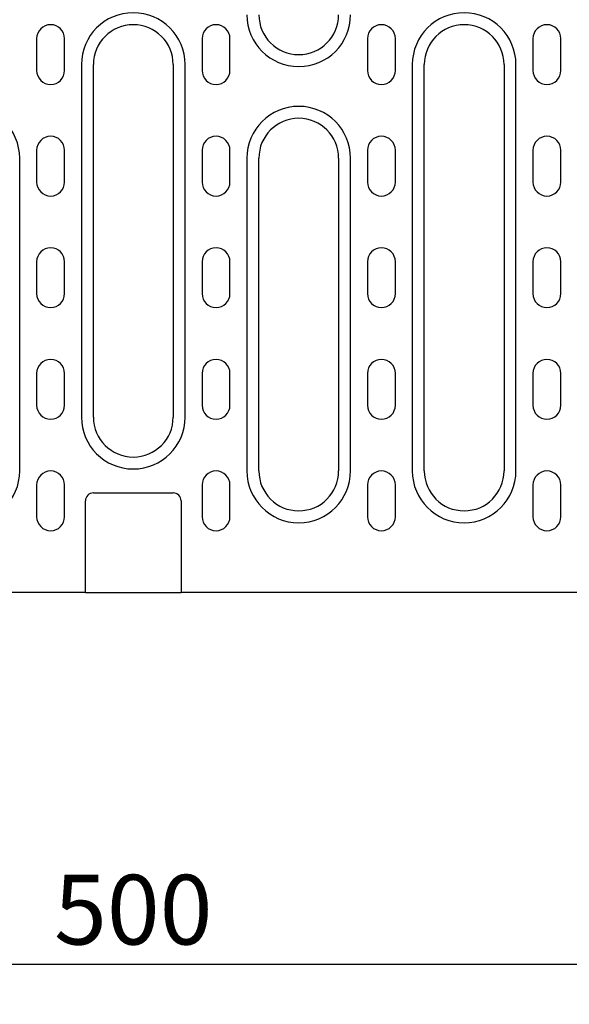
# Model space of a CAD drawing. Extents: x 63 to 1038, y 13 to 1482.
# Drawn here: x 358 to 496, y 623 to 870 of the extents above; entities that cross this region are included whole.
import ezdxf

# ---------------------------------------------------------------- set-up
doc = ezdxf.new("R2010")
doc.units = 0
doc.header["$LTSCALE"] = 5
doc.header["$MEASUREMENT"] = 0
doc.layers.get('DEFPOINTS').update_dxf_attribs({"linetype": 'CONTINUOUS'})
for name, color, linetype in [('BEMASS', 3, 'CONTINUOUS'), ('DUENN-18', 94, 'CONTINUOUS'), ('SICHTBAR', 7, 'CONTINUOUS')]:
    doc.layers.add(name, color=color, linetype=linetype)
doc.styles.add('BEMSTIL', font='isocp3.shx', dxfattribs={"width": 0.8})
doc.dimstyles.new('BEMASS', dxfattribs={"dimtxt": 3.5, "dimasz": 3.5, "dimexe": 1.4, "dimexo": 0, "dimgap": 2, "dimtad": 1, "dimtxsty": 'BEMSTIL', "dimcen": 3, "dimclrd": 3, "dimclre": 3, "dimclrt": 3, "dimadec": 0, "dimazin": 0, "dimtfac": 0.875, "dimtmove": 2, "dimatfit": 3, "dimfxl": 0, "dimtolj": 1, "dimlwd": 25, "dimlwe": 25, "dimarcsym": 0})

# ---------------------------------------------------------------- blocks, each defined once
blk = doc.blocks.new('*D4')
at = {"layer": 'BEMASS', "color": 3, "lineweight": 25}
for p, q in [((136.82, 725.98), (136.82, 622.63)), ((635.82, 725.98), (635.82, 622.63)), ((618.32, 632.63), (154.32, 632.63))]:
    blk.add_line(p, q, dxfattribs=at)
at = {"layer": 'BEMASS', "color": 3}
for points in [[(154.32, 635.54), (154.32, 629.71), (136.82, 632.63)], [(618.32, 635.54), (618.32, 629.71), (635.82, 632.63)]]:
    blk.add_solid(points, dxfattribs=at)
at = {"layer": 'DEFPOINTS', "color": 0}
for p in [(136.82, 725.98), (635.82, 725.98), (136.82, 632.63)]:
    blk.add_point(p, dxfattribs=at)
at = {"layer": 'BEMASS', "color": 4, "insert": (386.32, 646.38), "char_height": 17.5, "attachment_point": 5, "style": 'BEMSTIL'}
blk.add_mtext('\\A1;500', dxfattribs=at)

msp = doc.modelspace()

# ---------------------------------------------------------------- linework, layer by layer
at = {"layer": 'DUENN-18'}
for p, q in [((373.32, 858.48), (373.32, 769.98)), ((399.32, 769.98), (399.32, 858.48)), ((456.32, 858.48), (456.32, 756.48)), ((482.32, 756.48), (482.32, 858.48)), ((357.82, 756.48), (357.82, 834.98)), ((414.82, 834.98), (414.82, 756.48)), ((440.82, 756.48), (440.82, 834.98))]:
    msp.add_line(p, q, dxfattribs=at)
for centre, start, end in [((386.32, 858.48), 0, 180), ((427.82, 870.98), 180, 0), ((469.32, 858.48), 0, 180), ((344.82, 834.98), 0, 180), ((427.82, 834.98), 0, 180), ((386.32, 769.98), 180, 0), ((344.82, 756.48), 180, 0), ((427.82, 756.48), 180, 0), ((469.32, 756.48), 180, 0)]:
    msp.add_arc(centre, 13, start, end, dxfattribs=at)
at = {"layer": 'SICHTBAR'}
for p, q in [((362.07, 864.98), (362.07, 856.98)), ((369.07, 856.98), (369.07, 864.98)), ((403.57, 864.98), (403.57, 856.98)), ((410.57, 856.98), (410.57, 864.98)), ((445.07, 864.98), (445.07, 856.98)), ((452.07, 856.98), (452.07, 864.98)), ((486.57, 864.98), (486.57, 856.98)), ((493.57, 856.98), (493.57, 864.98)), ((376.32, 769.98), (376.32, 858.48)), ((396.32, 858.48), (396.32, 769.98)), ((459.32, 756.48), (459.32, 858.48)), ((479.32, 858.48), (479.32, 756.48)), ((362.07, 836.98), (362.07, 828.98)), ((369.07, 828.98), (369.07, 836.98)), ((403.57, 836.98), (403.57, 828.98)), ((410.57, 828.98), (410.57, 836.98)), ((445.07, 836.98), (445.07, 828.98)), ((452.07, 828.98), (452.07, 836.98)), ((486.57, 836.98), (486.57, 828.98)), ((493.57, 828.98), (493.57, 836.98)), ((417.82, 756.48), (417.82, 834.98)), ((437.82, 834.98), (437.82, 756.48)), ((362.07, 808.98), (362.07, 800.98)), ((369.07, 800.98), (369.07, 808.98)), ((403.57, 808.98), (403.57, 800.98)), ((410.57, 800.98), (410.57, 808.98)), ((445.07, 808.98), (445.07, 800.98)), ((452.07, 800.98), (452.07, 808.98)), ((486.57, 808.98), (486.57, 800.98)), ((493.57, 800.98), (493.57, 808.98)), ((362.07, 780.98), (362.07, 772.98)), ((369.07, 772.98), (369.07, 780.98)), ((403.57, 780.98), (403.57, 772.98)), ((410.57, 772.98), (410.57, 780.98)), ((445.07, 780.98), (445.07, 772.98)), ((452.07, 772.98), (452.07, 780.98)), ((486.57, 780.98), (486.57, 772.98)), ((493.57, 772.98), (493.57, 780.98)), ((362.07, 752.98), (362.07, 744.98)), ((369.07, 744.98), (369.07, 752.98)), ((403.57, 752.98), (403.57, 744.98)), ((410.57, 744.98), (410.57, 752.98)), ((445.07, 752.98), (445.07, 744.98)), ((452.07, 744.98), (452.07, 752.98)), ((486.57, 752.98), (486.57, 744.98)), ((493.57, 744.98), (493.57, 752.98)), ((374.32, 725.98), (374.32, 748.98)), ((376.32, 750.98), (396.32, 750.98)), ((398.32, 748.98), (398.32, 725.98)), ((374.32, 725.98), (136.82, 725.98)), ((374.32, 725.98), (398.32, 725.98)), ((635.82, 725.98), (398.32, 725.98))]:
    msp.add_line(p, q, dxfattribs=at)
for centre, radius, start, end in [((427.82, 870.98), 10, 180, 0), ((365.57, 864.98), 3.5, 0, 180), ((386.32, 858.48), 10, 0, 180), ((407.07, 864.98), 3.5, 0, 180), ((448.57, 864.98), 3.5, 0, 180), ((469.32, 858.48), 10, 0, 180), ((490.07, 864.98), 3.5, 0, 180), ((365.57, 856.98), 3.5, 180, 0), ((407.07, 856.98), 3.5, 180, 0), ((448.57, 856.98), 3.5, 180, 0), ((490.07, 856.98), 3.5, 180, 0), ((427.82, 834.98), 10, 0, 180), ((365.57, 836.98), 3.5, 0, 180), ((407.07, 836.98), 3.5, 0, 180), ((448.57, 836.98), 3.5, 0, 180), ((490.07, 836.98), 3.5, 0, 180), ((365.57, 828.98), 3.5, 180, 0), ((407.07, 828.98), 3.5, 180, 0), ((448.57, 828.98), 3.5, 180, 0), ((490.07, 828.98), 3.5, 180, 0), ((365.57, 808.98), 3.5, 0, 180), ((407.07, 808.98), 3.5, 0, 180), ((448.57, 808.98), 3.5, 0, 180), ((490.07, 808.98), 3.5, 0, 180), ((365.57, 800.98), 3.5, 180, 0), ((407.07, 800.98), 3.5, 180, 0), ((448.57, 800.98), 3.5, 180, 0), ((490.07, 800.98), 3.5, 180, 0), ((365.57, 780.98), 3.5, 0, 180), ((407.07, 780.98), 3.5, 0, 180), ((448.57, 780.98), 3.5, 0, 180), ((490.07, 780.98), 3.5, 0, 180), ((365.57, 772.98), 3.5, 180, 0), ((407.07, 772.98), 3.5, 180, 0), ((448.57, 772.98), 3.5, 180, 0), ((490.07, 772.98), 3.5, 180, 0), ((386.32, 769.98), 10, 180, 0), ((365.57, 752.98), 3.5, 0, 180), ((407.07, 752.98), 3.5, 0, 180), ((427.82, 756.48), 10, 180, 0), ((448.57, 752.98), 3.5, 0, 180), ((469.32, 756.48), 10, 180, 0), ((490.07, 752.98), 3.5, 0, 180), ((376.32, 748.98), 2, 90, 180), ((396.32, 748.98), 2, 0, 90), ((365.57, 744.98), 3.5, 180, 0), ((407.07, 744.98), 3.5, 180, 0), ((448.57, 744.98), 3.5, 180, 0), ((490.07, 744.98), 3.5, 180, 0)]:
    msp.add_arc(centre, radius, start, end, dxfattribs=at)

# ---------------------------------------------------------------- dimensions: what is measured, and where the dimension line sits
at = {"layer": 'BEMASS'}
dim = msp.add_linear_dim(base=(136.82, 632.63), p1=(635.82, 725.98), p2=(136.82, 725.98), text='500', dimstyle='BEMASS', override={"dimscale": 5, "dimexe": 2, "dimgap": 1, "dimdec": 0, "dimclrt": 4, "dimtdec": 0, "dimtmove": 0, "dimatfit": 0}, dxfattribs=at)
dim.commit()
dim.dimension.update_dxf_attribs({"geometry": '*D4', "text_midpoint": (386.32, 646.38)})

doc.saveas('drawing.dxf')
